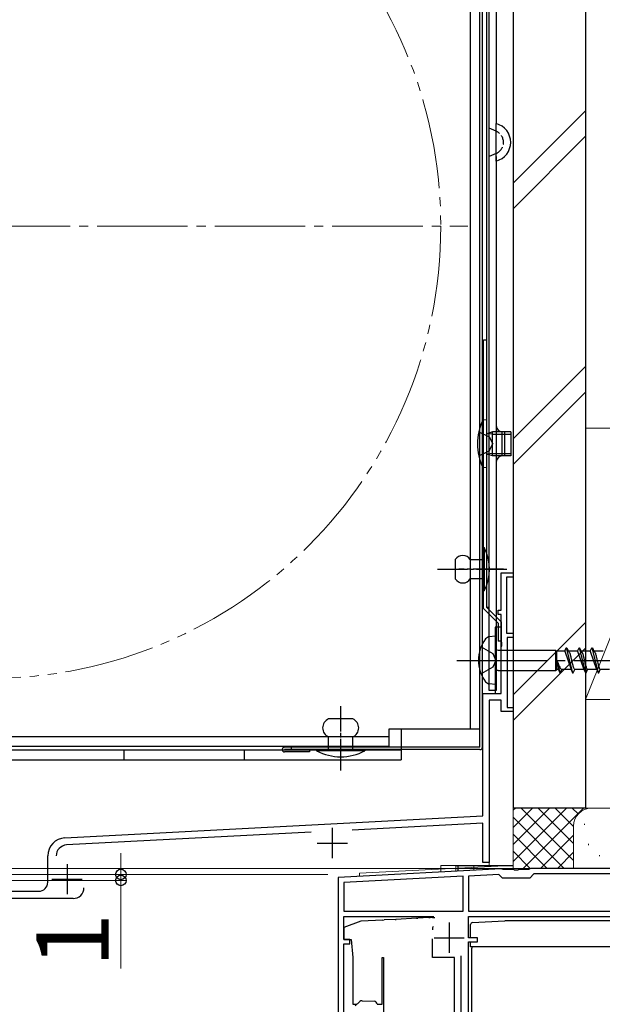
# Model space of a CAD drawing. Extents: x -1 to 1400, y 0 to 2088.
# Drawn here: x 244 to 341, y 1506 to 1669 of the extents above; entities that cross this region are included whole.
import ezdxf

# ---------------------------------------------------------------- set-up
doc = ezdxf.new("R2010")
doc.units = 0
for name, pattern in [('YCENTER_1', [13, 10, -1, 1, -1]), ('YDIVIDE_1', [15, 10, -1, 1, -1, 1, -1]), ('YHIDDEN_1', [4, 3, -1])]:
    doc.linetypes.add(name, pattern=pattern)
for name, color, linetype, lineweight in [('YKK_11', 7, 'CONTINUOUS', 30), ('YKK_12', 2, 'CONTINUOUS', 13), ('YKK_13', 4, 'CONTINUOUS', 30), ('YKK_D', 6, 'CONTINUOUS', 13), ('YSS_K', 3, 'CONTINUOUS', 13), ('YSS_KE', 3, 'CONTINUOUS', 30)]:
    doc.layers.add(name, color=color, linetype=linetype, lineweight=lineweight)
doc.styles.add('text-b', font='txt')

msp = doc.modelspace()

# ---------------------------------------------------------------- linework, layer by layer
at = {"layer": 'YKK_11', "linetype": 'ByBlock', "lineweight": -2, "ltscale": 0.5}
for p, q in [((324, 1571.3), (324, 1577.5)), ((324, 1577.5), (326, 1577.5)), ((326, 1577.5), (326, 1576.8)), ((326, 1576.8), (324.9, 1576.8)), ((324.9, 1576.8), (324.9, 1567.5)), ((323.5, 1570.6), (323.5, 1571.3)), ((323.5, 1571.3), (324, 1571.3)), ((324, 1570.6), (323.5, 1570.6)), ((324, 1566.16), (324, 1570.6)), ((324.9, 1567.5), (326, 1567.5)), ((326, 1567.5), (326, 1566.8)), ((324.12, 1565.98), (324, 1566.16)), ((324.12, 1565.43), (324.12, 1565.98)), ((326, 1566.8), (325, 1566.8)), ((325, 1566.8), (325, 1555.2)), ((324, 1565.24), (324.12, 1565.43)), ((324, 1557.5), (324, 1565.24)), ((321, 1537.2), (321, 1557.5)), ((321, 1557.5), (324, 1557.5)), ((324, 1556.4), (322, 1556.4)), ((322, 1556.4), (322, 1529.5)), ((324, 1554.5), (324, 1556.4)), ((326, 1554.5), (324, 1554.5)), ((325, 1555.2), (326, 1555.2)), ((326, 1555.2), (326, 1554.5)), ((251.64, 1533.57), (321, 1537.2)), ((321, 1536), (299.28, 1534.86)), ((321, 1529.5), (321, 1536)), ((292.51, 1534.51), (251.91, 1532.38)), ((248.8, 1526.2), (248.8, 1530.57)), ((324.04, 1528.42), (297, 1527)), ((322, 1529.5), (321, 1529.5)), ((324.19, 1528.36), (324.04, 1528.42)), ((324.33, 1528.3), (324.19, 1528.36)), ((326.04, 1528.3), (324.33, 1528.3)), ((326.22, 1528.18), (326.04, 1528.3)), ((326.96, 1528.3), (326.77, 1528.18)), ((328.6, 1528.3), (326.96, 1528.3)), ((328.78, 1528.4), (328.6, 1528.3)), ((328.95, 1528.5), (328.78, 1528.4)), ((353, 1528.5), (328.95, 1528.5)), ((297, 1527), (297, 1498.2)), ((317.7, 1527.19), (297.9, 1526.15)), ((317.7, 1521.4), (317.7, 1527.19)), ((323.65, 1527.5), (318.6, 1527.23)), ((318.6, 1527.23), (318.6, 1521.4)), ((324.25, 1526.9), (323.65, 1527.5)), ((328.75, 1526.9), (324.25, 1526.9)), ((326.77, 1528.18), (326.22, 1528.18)), ((329.45, 1527.6), (328.75, 1526.9)), ((354.1, 1527.6), (329.45, 1527.6)), ((297.9, 1526.15), (297.9, 1521.4)), ((253, 1523.5), (224, 1523.5)), ((232, 1524.7), (247.3, 1524.7)), ((297.9, 1521.4), (317.7, 1521.4)), ((297.9, 1516.7), (297.9, 1520.5)), ((297.9, 1520.5), (312.85, 1520.5)), ((318.6, 1521.4), (354.1, 1521.4)), ((318.6, 1517), (318.6, 1520.5)), ((318.6, 1520.5), (354.84, 1520.5)), ((320.1, 1517), (318.6, 1517)), ((320.1, 1516.3), (320.1, 1517)), ((298.9, 1516.7), (297.9, 1516.7)), ((297.9, 1499.07), (297.9, 1516)), ((297.9, 1516), (298.9, 1516)), ((298.9, 1516), (298.9, 1516.7)), ((318.6, 1495.14), (318.6, 1516.3)), ((318.6, 1516.3), (320.1, 1516.3)), ((317.3, 1514), (317.3, 1493.5))]:
    msp.add_line(p, q, dxfattribs=at)
at = {"layer": 'YKK_11', "ltscale": 0.5}
for p, q in [((296, 1535.2), (296, 1530.2)), ((293.5, 1532.7), (298.5, 1532.7)), ((252, 1529.2), (252, 1524.2)), ((249.5, 1526.7), (254.5, 1526.7)), ((315.4, 1519.5), (315.4, 1514.5)), ((312.9, 1517), (317.9, 1517))]:
    msp.add_line(p, q, dxfattribs=at)
at = {"layer": 'YKK_11', "linetype": 'ByBlock', "lineweight": -2, "ltscale": 0.5}
for centre, radius, start, end in [((251.8, 1530.57), 3, 93, 180), ((252, 1530.58), 1.8, 93, 180), ((247.3, 1526.2), 1.5, 270, 360), ((253, 1525.3), 1.8, 270, 360)]:
    msp.add_arc(centre, radius, start, end, dxfattribs=at)
at = {"layer": 'YKK_12', "ltscale": 1.5}
for p, q in [((326, 1813.59), (326, 1528.3)), ((322, 1554.2), (322, 1529)), ((322, 1554.2), (322, 1529)), ((314, 1529), (314, 1527.89)), ((314, 1529), (316.5, 1529)), ((314, 1529), (314, 1527.89)), ((314, 1529), (316.5, 1529)), ((316.5, 1529), (316.5, 1528.02)), ((316.5, 1529), (316.5, 1528.02)), ((319.5, 1529), (319.5, 1528.18)), ((319.5, 1529), (322, 1529)), ((319.5, 1529), (319.5, 1528.18)), ((319.5, 1529), (322, 1529))]:
    msp.add_line(p, q, dxfattribs=at)
at = {"layer": 'YKK_12', "linetype": 'YCENTER_1', "ltscale": 1.5}
msp.add_line((159.5, 1635), (318.5, 1635), dxfattribs=at)
at = {"layer": 'YKK_12'}
for p, q in [((300.5, 1527.69), (325.61, 1529)), ((325.61, 1529), (326, 1529)), ((297, 1527), (300.5, 1527.19)), ((297, 1527), (297, 1486.51)), ((300.5, 1527.19), (300.5, 1527.69))]:
    msp.add_line(p, q, dxfattribs=at)
at = {"layer": 'YKK_12', "linetype": 'YDIVIDE_1', "ltscale": 1.5}
msp.add_circle((239, 1635), 75, dxfattribs=at)
at = {"layer": 'YKK_13'}
for p, q in [((323.2, 1739.8), (323.2, 1652)), ((323.2, 1739.8), (323.2, 1652)), ((322, 1558), (322, 1648.9)), ((322, 1558), (322, 1648.9)), ((323.2, 1646.54), (323.2, 1558)), ((323.2, 1646.54), (323.2, 1558)), ((323.2, 1645.8), (323.2, 1558)), ((323.2, 1645.8), (323.2, 1558)), ((321.1, 1616.16), (321.6, 1616.16)), ((321.1, 1571.59), (321.1, 1616.16)), ((321.1, 1616.16), (321.6, 1616.16)), ((321.1, 1571.59), (321.1, 1616.16)), ((321.6, 1616.16), (321.6, 1571.8)), ((321.6, 1616.16), (321.6, 1571.8)), ((322.6, 1600.52), (321.77, 1600.63)), ((322.6, 1600.52), (321.77, 1600.63)), ((322.6, 1600.52), (325.6, 1600.52)), ((322.6, 1600.52), (325.6, 1600.52)), ((324.6, 1596.9), (324.6, 1600.9)), ((324.6, 1596.9), (324.6, 1600.9)), ((322.6, 1597.28), (321.77, 1597.17)), ((322.6, 1597.28), (321.77, 1597.17)), ((322.6, 1597.28), (325.6, 1597.28)), ((322.6, 1597.28), (325.6, 1597.28)), ((321.1, 1571.59), (323.5, 1569.19, 0)), ((321.1, 1571.59), (323.5, 1569.19, 0)), ((321.6, 1571.8), (324, 1569.4, 0)), ((321.6, 1571.8), (324, 1569.4, 0)), ((323.5, 1569.19, 0), (323.5, 1566.16)), ((323.5, 1569.19, 0), (323.5, 1566.16)), ((324, 1569.4, 0), (324, 1566.16)), ((324, 1569.4, 0), (324, 1566.16)), ((324, 1568.5), (323, 1568.5)), ((323, 1568.5), (323, 1557.5)), ((324, 1568.5), (323, 1568.5)), ((323, 1568.5), (323, 1557.5)), ((324, 1557.5), (324, 1568.5)), ((324, 1557.5), (324, 1568.5)), ((324, 1566.16, 0), (323.5, 1566.16, 0)), ((324, 1566.16, 0), (323.5, 1566.16, 0)), ((323.2, 1558), (322, 1558)), ((323.2, 1558), (322, 1558)), ((323, 1557.5), (324, 1557.5)), ((323, 1557.5), (324, 1557.5)), ((292.2, 1548.2), (292.2, 1547.8)), ((292.2, 1548.2), (292.2, 1547.8)), ((309.97, 1520.22), (306.62, 1520.05)), ((309.97, 1520.22), (310.19, 1520.23)), ((312.01, 1520.33), (310.19, 1520.23)), ((312.01, 1520.33), (312.22, 1520.34)), ((312.6, 1520.36), (312.22, 1520.34)), ((312.6, 1520.36), (312.99, 1520.38)), ((300.75, 1519.74), (297.9, 1518.7)), ((297.9, 1518.7), (297.9, 1516.7)), ((304.37, 1519.93), (300.75, 1519.74)), ((304.37, 1519.93), (304.59, 1519.94)), ((306.41, 1520.04), (304.59, 1519.94)), ((306.41, 1520.04), (306.62, 1520.05)), ((312.76, 1518.88), (312.6, 1518.66)), ((312.6, 1518.66), (312.6, 1518.33)), ((318.95, 1517), (318.95, 1519.22)), ((319.23, 1519.52), (324.65, 1519.81)), ((352.25, 1519.81), (324.65, 1519.81)), ((297.9, 1516.7), (299.14, 1516.7)), ((299.14, 1516.7), (299.4, 1513.7)), ((312.6, 1513.7), (312.6, 1516.83)), ((318.95, 1515.51), (318.95, 1516.3)), ((321.88, 1515.51), (318.95, 1515.51)), ((319.15, 1515.51), (319.15, 1515.27)), ((319.15, 1512.21), (319.15, 1515.27)), ((357.95, 1515.51), (321.88, 1515.51)), ((299.4, 1513.7), (299.4, 1506)), ((304.3, 1513.7), (304.5, 1513.7)), ((304.3, 1506), (304.3, 1513.7)), ((304.5, 1513.7), (304.5, 1503)), ((316.3, 1513.7), (312.6, 1513.7)), ((316.3, 1503), (316.3, 1513.7)), ((319.15, 1500.21), (319.15, 1512.21)), ((299.4, 1506), (300.14, 1506)), ((299.81, 1505.69), (300.58, 1506.41)), ((300.94, 1506.55), (302.96, 1506.48)), ((303.44, 1506), (304.3, 1506))]:
    msp.add_line(p, q, dxfattribs=at)
at = {"layer": 'YKK_13', "ltscale": 0.5}
for p, q in [((321.6, 1728.8), (321.6, 1571.8)), ((321.6, 1728.8), (321.6, 1571.8)), ((322, 1571.8), (322, 1728.8)), ((322, 1571.8), (322, 1728.8)), ((320.5, 1548.6), (320.5, 1719.9)), ((320.5, 1548.6), (320.5, 1719.9)), ((320.9, 1548.6), (320.9, 1719.9)), ((320.9, 1548.6), (320.9, 1719.9)), ((318.9, 1715.5), (318.9, 1551.6)), ((318.9, 1715.5), (318.9, 1551.6)), ((320.5, 1551.6), (320.5, 1715.5)), ((320.5, 1551.6), (320.5, 1715.5)), ((323.2, 1645.8), (323.2, 1652)), ((323.2, 1645.8), (323.2, 1652)), ((321.6, 1602.9), (320.96, 1602.85)), ((321.6, 1602.9), (320.96, 1602.85)), ((320.96, 1594.96), (320.96, 1602.85)), ((320.96, 1594.96), (320.96, 1602.85)), ((321.6, 1602.9), (321.6, 1594.9)), ((321.6, 1602.9), (321.6, 1594.9)), ((322.6, 1600.9), (321.87, 1600.64)), ((322.6, 1600.9), (321.87, 1600.64)), ((325.6, 1600.9), (322.6, 1600.9)), ((322.6, 1596.9), (322.6, 1600.9)), ((325.6, 1600.9), (322.6, 1600.9)), ((322.6, 1596.9), (322.6, 1600.9)), ((324.2, 1596.9), (324.2, 1600.9)), ((324.2, 1596.9), (324.2, 1600.9)), ((325.6, 1600.9), (325.6, 1596.9)), ((325.6, 1600.9), (325.6, 1596.9)), ((322.6, 1596.9), (321.87, 1597.16)), ((322.6, 1596.9), (321.87, 1597.16)), ((325.6, 1596.9), (322.6, 1596.9)), ((325.6, 1596.9), (322.6, 1596.9)), ((321.6, 1594.9), (320.96, 1594.96)), ((321.6, 1594.9), (320.96, 1594.96)), ((320.9, 1574.5), (320.9, 1581.7)), ((320.9, 1581.7), (321.2, 1581.7)), ((320.9, 1574.5), (320.9, 1581.7)), ((320.9, 1581.7), (321.2, 1581.7)), ((321.2, 1581.7), (321.2, 1574.5)), ((321.2, 1581.7), (321.2, 1574.5)), ((316.4, 1579.7), (316.4, 1576.5)), ((316.4, 1579.7), (316.4, 1576.5)), ((318.9, 1579.7), (320.9, 1579.7)), ((318.9, 1579.7), (320.9, 1579.7)), ((320.9, 1579.7), (320.9, 1576.5)), ((320.9, 1579.7), (320.9, 1576.5)), ((320.9, 1576.5), (318.9, 1576.5)), ((320.9, 1576.5), (318.9, 1576.5)), ((321.2, 1574.5), (320.9, 1574.5)), ((321.2, 1574.5), (320.9, 1574.5)), ((321.6, 1571.8), (322, 1571.8)), ((321.6, 1571.8), (322, 1571.8)), ((299.4, 1553.3), (295.4, 1553.3)), ((299.4, 1553.3), (295.4, 1553.3)), ((320.5, 1551.6), (305.4, 1551.6)), ((305.4, 1551.6), (305.4, 1548.7)), ((320.5, 1551.6), (305.4, 1551.6)), ((305.4, 1551.6), (305.4, 1548.7)), ((307.4, 1551.6), (307.4, 1546.5)), ((307.4, 1551.6), (307.4, 1546.5)), ((305.4, 1550.3), (226.4, 1550.3)), ((305.4, 1550.3), (226.4, 1550.3)), ((295.4, 1548.2), (295.4, 1550.3)), ((295.4, 1548.2), (295.4, 1550.3)), ((299.4, 1548.2), (299.4, 1550.3)), ((299.4, 1548.2), (299.4, 1550.3)), ((305.4, 1548.7), (226.4, 1548.7)), ((305.4, 1548.7), (226.4, 1548.7)), ((307.4, 1548.1), (228, 1548.1)), ((307.4, 1548.1), (228, 1548.1)), ((261.4, 1548.1), (261.4, 1546.5)), ((261.4, 1548.1), (261.4, 1546.5)), ((281.4, 1548.1), (281.4, 1546.5)), ((281.4, 1548.1), (281.4, 1546.5)), ((320.5, 1548.6), (288.1, 1548.6)), ((320.5, 1548.6), (288.1, 1548.6)), ((320.5, 1548.2), (288.1, 1548.2)), ((320.5, 1548.2), (288.1, 1548.2)), ((289.2, 1548.6), (289.2, 1548.2)), ((289.2, 1548.6), (289.2, 1548.2)), ((301.4, 1548.2), (293.4, 1548.2)), ((293.4, 1548.2), (293.4, 1548)), ((301.4, 1548.2), (293.4, 1548.2)), ((293.4, 1548.2), (293.4, 1548)), ((301.4, 1548), (293.4, 1548)), ((301.4, 1548), (293.4, 1548)), ((301.4, 1548.2), (301.4, 1548)), ((301.4, 1548.2), (301.4, 1548)), ((228, 1546.5), (307.4, 1546.5)), ((228, 1546.5), (307.4, 1546.5)), ((292.2, 1547.8), (288.1, 1547.8)), ((292.2, 1547.8), (288.1, 1547.8)), ((316.5, 1529), (326, 1529)), ((316.8, 1529), (316.8, 1528.04))]:
    msp.add_line(p, q, dxfattribs=at)
at = {"layer": 'YKK_13', "linetype": 'YHIDDEN_1', "ltscale": 0.5}
for p, q in [((323.2, 1650.73), (322, 1651.26)), ((323.2, 1650.73), (322, 1651.26)), ((323.2, 1647.07), (322, 1646.54)), ((323.2, 1647.07), (322, 1646.54))]:
    msp.add_line(p, q, dxfattribs=at)
at = {"layer": 'YKK_13', "linetype": 'YHIDDEN_1'}
for p, q in [((320.31, 1600.9), (322.04, 1600.05)), ((320.31, 1600.9), (322.04, 1600.05)), ((322.04, 1600.05), (322.65, 1598.9)), ((322.04, 1600.05), (322.65, 1598.9)), ((322.04, 1597.76), (322.65, 1598.9)), ((322.04, 1597.76), (322.65, 1598.9)), ((320.31, 1596.9), (322.04, 1597.76)), ((320.31, 1596.9), (322.04, 1597.76))]:
    msp.add_line(p, q, dxfattribs=at)
at = {"layer": 'YKK_13', "linetype": 'YCENTER_1', "ltscale": 0.5}
for p, q in [((313.43, 1578.1), (325.1, 1578.1)), ((313.43, 1578.1), (325.1, 1578.1)), ((324.38, 1578.1), (317.02, 1578.1)), ((324.38, 1578.1), (317.02, 1578.1)), ((297.4, 1545), (297.4, 1555.4)), ((297.4, 1545), (297.4, 1555.4)), ((297.4, 1544.72), (297.4, 1552.08)), ((297.4, 1544.72), (297.4, 1552.08))]:
    msp.add_line(p, q, dxfattribs=at)
at = {"layer": 'YKK_13', "ltscale": 1.5}
for p, q in [((323, 1567), (322.1, 1566.92)), ((323, 1567), (323, 1559)), ((323.5, 1564.68), (333.05, 1564.68)), ((333.05, 1564.68), (333.27, 1564.5)), ((333.05, 1564.68), (333.05, 1561.33)), ((333.27, 1561.5), (333.27, 1564.5)), ((334.56, 1564.5), (333.27, 1564.5)), ((334.56, 1564.5), (334.81, 1565.1)), ((334.56, 1564.5), (335.61, 1561.5)), ((334.81, 1565.1), (334.91, 1565.1)), ((334.81, 1565.1), (335.87, 1560.9)), ((334.91, 1565.1), (335.16, 1564.5)), ((335.16, 1564.5), (335.19, 1564.5)), ((336.68, 1564.5), (335.16, 1564.5)), ((336.68, 1564.5), (336.93, 1565.1)), ((336.68, 1564.5), (336.71, 1564.5)), ((336.68, 1564.5), (337.73, 1561.5)), ((336.93, 1565.1), (337.03, 1565.1)), ((336.93, 1565.1), (337.99, 1560.9)), ((337.03, 1565.1), (337.28, 1564.5)), ((337.28, 1564.5), (337.31, 1564.5)), ((338.8, 1564.5), (337.28, 1564.5)), ((338.8, 1564.5), (339.05, 1565.1)), ((338.8, 1564.5), (338.83, 1564.5)), ((338.8, 1564.5), (339.85, 1561.5)), ((339.05, 1565.1), (339.15, 1565.1)), ((339.05, 1565.1), (340.11, 1560.9)), ((339.15, 1565.1), (339.4, 1564.5)), ((340.92, 1564.5), (339.4, 1564.5)), ((339.4, 1564.5), (339.43, 1564.5)), ((333.27, 1563), (333.5, 1561.5)), ((333.27, 1563), (333.75, 1560.9)), ((323.5, 1561.33), (333.05, 1561.33)), ((333.05, 1561.33), (333.27, 1561.5)), ((333.5, 1561.5), (333.27, 1561.5)), ((333.5, 1561.5), (333.75, 1560.9)), ((333.85, 1560.9), (334.1, 1561.5)), ((335.62, 1561.5), (334.1, 1561.5)), ((335.6, 1561.51), (335.62, 1561.5)), ((335.62, 1561.5), (335.87, 1560.9)), ((335.97, 1560.9), (336.22, 1561.5)), ((337.74, 1561.5), (336.22, 1561.5)), ((337.69, 1561.52), (337.72, 1561.51)), ((337.72, 1561.51), (337.74, 1561.5)), ((337.74, 1561.5), (337.99, 1560.9)), ((338.09, 1560.9), (338.34, 1561.5)), ((339.86, 1561.5), (338.34, 1561.5)), ((339.81, 1561.52), (339.84, 1561.51)), ((339.84, 1561.51), (339.86, 1561.5)), ((339.86, 1561.5), (340.11, 1560.9)), ((340.21, 1560.9), (340.46, 1561.5)), ((341.98, 1561.5), (340.46, 1561.5)), ((333.75, 1560.9), (333.85, 1560.9)), ((335.87, 1560.9), (335.97, 1560.9)), ((337.99, 1560.9), (338.09, 1560.9)), ((340.11, 1560.9), (340.21, 1560.9)), ((323, 1559), (322.1, 1559.08))]:
    msp.add_line(p, q, dxfattribs=at)
at = {"layer": 'YKK_13', "linetype": 'YHIDDEN_1', "ltscale": 1.5}
for p, q in [((320.69, 1565.25), (322.63, 1564.13)), ((322.63, 1564.13), (323.13, 1563)), ((323.13, 1563), (322.63, 1561.88)), ((322.63, 1561.88), (320.69, 1560.75))]:
    msp.add_line(p, q, dxfattribs=at)
at = {"layer": 'YKK_13', "linetype": 'YCENTER_1', "ltscale": 1.5}
msp.add_line((316.64, 1563), (400.71, 1563), dxfattribs=at)
at = {"layer": 'YKK_13'}
for centre, radius, start, end in [((322.4, 1648.9), 3.2, 284.4775, 75.5225), ((322.4, 1648.9), 3.2, 284.4775, 75.5225), ((288.1, 1548.2), 0.4, 90, 270), ((288.1, 1548.2), 0.4, 90, 270), ((319.25, 1519.22), 0.3, 93.0128, 180), ((300.92, 1506.05), 0.5, 88, 133), ((302.94, 1505.98), 0.5, 358, 88)]:
    msp.add_arc(centre, radius, start, end, dxfattribs=at)
at = {"layer": 'YKK_13', "linetype": 'YHIDDEN_1', "ltscale": 0.5}
msp.add_arc((322.4, 1648.9), 2, 293.5782, 66.4218, dxfattribs=at)
msp.add_arc((322.4, 1648.9), 2, 293.5782, 66.4218, dxfattribs=at)
at = {"layer": 'YKK_13', "ltscale": 0.5}
for centre, radius, start, end in [((329.6, 1598.9), 9.5, 155.4723, 204.5277), ((329.6, 1598.9), 9.5, 155.4723, 204.5277), ((324.2, 1601.9), 1, 180, 270), ((324.2, 1601.9), 1, 180, 270), ((321.8, 1600.83), 0.2, 180, 289.4219), ((321.8, 1600.83), 0.2, 180, 289.4219), ((321.8, 1596.97), 0.2, 70.5781, 180), ((321.8, 1596.97), 0.2, 70.5781, 180), ((324.2, 1595.9), 1, 90, 180), ((324.2, 1595.9), 1, 90, 180), ((314.45, 1578.1), 7.65, 331.9275, 28.0725), ((314.45, 1578.1), 7.65, 331.9275, 28.0725), ((317.65, 1578.87), 1.5, 33.5573, 146.4427), ((317.65, 1578.87), 1.5, 33.5573, 146.4427), ((317.65, 1577.33), 1.5, 213.5573, 326.4427), ((317.65, 1577.33), 1.5, 213.5573, 326.4427), ((296.02, 1551.8), 1.62, 112.6199, 247.3801), ((296.02, 1551.8), 1.62, 112.6199, 247.3801), ((298.77, 1551.8), 1.62, 292.6199, 67.3801), ((298.77, 1551.8), 1.62, 292.6199, 67.3801), ((297.4, 1555.5), 8.5, 241.9275, 298.0725), ((297.4, 1555.5), 8.5, 241.9275, 298.0725), ((320.5, 1548.6), 0.4, 270, 0), ((320.5, 1548.6), 0.4, 270, 0)]:
    msp.add_arc(centre, radius, start, end, dxfattribs=at)
at = {"layer": 'YKK_13', "ltscale": 1.5}
for centre, radius, start, end in [((326.25, 1563), 6, 143.7246, 216.2754), ((322.27, 1565.77), 1.16, 98.5284, 137.8411), ((323.5, 1565.18), 0.5, 180, 270), ((323.5, 1560.83), 0.5, 90, 180), ((322.27, 1560.23), 1.16, 222.1589, 261.4716)]:
    msp.add_arc(centre, radius, start, end, dxfattribs=at)
for points, knots in [([(335.18, 1564.5), (335.24, 1564.44), (335.42, 1564.23), (335.51, 1563.72), (335.68, 1563.09), (335.82, 1562.41), (335.97, 1561.91), (336.08, 1561.59), (336.18, 1561.53), (336.22, 1561.5)], [0, 0, 0, 0, 0.255057, 0.831819, 1.468345, 2.253149, 2.873632, 3.074866, 3.223375, 3.223375, 3.223375, 3.223375]), ([(337.3, 1564.5), (337.36, 1564.44), (337.54, 1564.23), (337.63, 1563.72), (337.8, 1563.09), (337.94, 1562.41), (338.09, 1561.91), (338.2, 1561.59), (338.3, 1561.53), (338.34, 1561.5)], [0, 0, 0, 0, 0.255057, 0.831819, 1.468345, 2.253149, 2.873632, 3.074866, 3.223375, 3.223375, 3.223375, 3.223375]), ([(339.42, 1564.5), (339.48, 1564.44), (339.66, 1564.23), (339.75, 1563.72), (339.92, 1563.09), (340.06, 1562.41), (340.21, 1561.91), (340.32, 1561.59), (340.42, 1561.53), (340.46, 1561.5)], [0, 0, 0, 0, 0.255057, 0.831819, 1.468345, 2.253149, 2.873632, 3.074866, 3.223375, 3.223375, 3.223375, 3.223375]), ([(333.27, 1563), (333.3, 1562.91), (333.39, 1562.66), (333.53, 1562.28), (333.71, 1561.88), (333.86, 1561.64), (334, 1561.52), (334.07, 1561.51), (334.1, 1561.5)], [0, 0, 0, 0, 0.276262, 0.799269, 1.238761, 1.557736, 1.671992, 1.766829, 1.766829, 1.766829, 1.766829])]:
    msp.add_open_spline(points, degree=3, knots=knots, dxfattribs=at)
at = {"layer": 'YKK_D', "ltscale": 1.5}
for p, q in [((260.93, 1527.5), (260.93, 1531)), ((355, 1528.5), (100, 1528.5)), ((295.27, 1527.5), (125, 1527.5)), ((295.27, 1527.5), (259.93, 1527.5)), ((260.93, 1527.5), (260.93, 1526.5)), ((198, 1526.5), (261.93, 1526.5)), ((260.93, 1526.5), (260.93, 1511.89))]:
    msp.add_line(p, q, dxfattribs=at)
at = {"layer": 'YKK_D', "linetype": 'ByBlock', "lineweight": -2}
for centre in [(260.93, 1527.5), (260.93, 1526.5)]:
    msp.add_circle(centre, 0.875, dxfattribs=at)
at = {"layer": 'YSS_K', "ltscale": 1.5}
for p, q in [((326, 1642.14), (338, 1654.14)), ((326, 1637.9), (338, 1649.9)), ((326, 1599.71), (338, 1611.71)), ((326, 1595.47), (338, 1607.47)), ((356, 1601.5), (338, 1556.5)), ((338, 1601.5), (356, 1601.5)), ((338, 1601.5), (338, 1556.5)), ((338, 1569.29), (326, 1557.29)), ((326, 1553.04), (338, 1565.04)), ((338, 1556.5), (356, 1556.5)), ((326, 1538.5), (326, 1529)), ((339, 1538.5), (326, 1538.5)), ((326, 1529.64), (334.86, 1538.5)), ((326, 1532.47), (332.03, 1538.5)), ((326, 1535.3), (329.2, 1538.5)), ((326, 1538.13), (326.37, 1538.5)), ((327.31, 1538.5), (336, 1529.82)), ((327.49, 1528.3), (337.69, 1538.5)), ((330.14, 1538.5), (336, 1532.64)), ((332.97, 1538.5), (336, 1535.47)), ((335.8, 1538.5), (336.78, 1537.52)), ((338.63, 1538.5), (338.65, 1538.48)), ((354, 1538.5), (339, 1538.5)), ((326, 1536.99), (334.49, 1528.5)), ((336, 1535.5), (336, 1528.5)), ((337.83, 1535.7), (337.83, 1535.9)), ((326, 1534.16), (331.66, 1528.5)), ((330.52, 1528.5), (336, 1533.99)), ((338.5, 1532.36), (338.5, 1532.56)), ((326, 1531.33), (328.85, 1528.48)), ((333.34, 1528.5), (336.02, 1531.18)), ((340.33, 1530.5), (340.33, 1530.7))]:
    msp.add_line(p, q, dxfattribs=at)
msp.add_arc((339, 1535.5), 3, 90, 180, dxfattribs=at)
at = {"layer": 'YSS_KE', "ltscale": 1.5}
for p, q in [((326, 1828.73), (326, 1538.5)), ((338, 1828.73), (338, 1538.5)), ((338, 1538.5), (326, 1538.5))]:
    msp.add_line(p, q, dxfattribs=at)

# ---------------------------------------------------------------- texts
at = {"layer": 'YKK_D', "style": 'text-b'}
msp.add_text('1', height=12, rotation=90, dxfattribs=at).set_placement((258.93, 1512.05))

doc.saveas('drawing.dxf')
